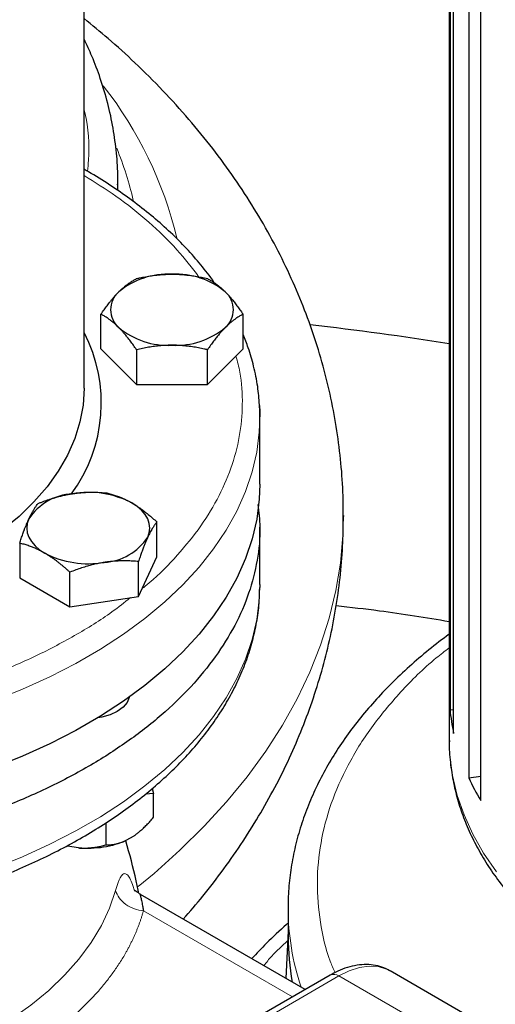
# Model space of a CAD drawing. Units: millimetres. Extents: x 0 to 420, y 0 to 297.
# Drawn here: x 339 to 343, y 123 to 131 of the extents above; entities that cross this region are included whole.
import ezdxf

# ---------------------------------------------------------------- set-up
doc = ezdxf.new("R2010")
doc.units = ezdxf.units.MM

msp = doc.modelspace()

# ---------------------------------------------------------------- linework, layer by layer
at = {"color": 7, "linetype": 'Continuous', "lineweight": 25}
for p, q in [((342.24539, 134.11342), (342.24539, 125.14312)), ((342.25207, 133.56951), (342.25207, 125.40411)), ((342.28295, 125.20271), (342.28295, 133.36812)), ((342.4115, 132.98841), (342.4115, 124.82301)), ((342.51424, 124.62972), (342.51424, 132.79513)), ((339.1299, 128.14499), (339.1299, 131.5856)), ((339.1299, 130.01201), (339.13398, 130.00995)), ((339.41754, 129.882), (339.41759, 129.89805)), ((339.41759, 129.83044), (339.41759, 129.89805)), ((339.27368, 128.47997), (339.27368, 128.77647)), ((340.48612, 128.47997), (340.48612, 128.77646)), ((339.27368, 128.47997), (339.57679, 128.17689)), ((339.57679, 128.47339), (339.57679, 128.17689)), ((340.18301, 128.17689), (340.48612, 128.47997)), ((340.18301, 128.17689), (340.18301, 128.47339)), ((339.57679, 128.17689), (340.18301, 128.17689)), ((340.6299, 127.32845), (340.6299, 127.90003)), ((341.34259, 127.05888), (341.34259, 127.05138)), ((339.751, 126.70887), (339.751, 127.00536)), ((340.6299, 126.47108), (340.6299, 126.96121)), ((338.57988, 126.82421), (338.57988, 126.52771)), ((339.5941, 126.37083), (339.751, 126.70887)), ((339.5941, 126.37083), (339.5941, 126.66733)), ((338.57988, 126.52771), (339.00854, 126.28025)), ((339.00854, 126.28025), (339.00854, 126.57675)), ((340.6299, 126.47108), (340.62974, 126.44764)), ((339.00854, 126.28025), (339.5941, 126.37083)), ((342.25207, 125.40411), (342.28295, 125.40504)), ((342.4115, 124.82301), (342.51424, 124.8389)), ((339.72311, 124.69073), (339.65249, 124.68404)), ((339.71151, 124.73285), (339.72311, 124.69073)), ((339.72311, 124.48659), (339.72311, 124.69073)), ((339.31486, 124.43986), (339.31486, 124.25092)), ((339.55331, 124.32733), (339.48467, 124.2877)), ((339.08291, 124.22556), (338.98914, 124.24006)), ((341.01672, 123.01831), (339.61107, 123.82977)), ((340.87039, 123.71418), (340.87039, 123.46922)), ((340.87039, 123.51781), (340.85153, 123.11367)), ((342.41365, 122.78921), (341.7419, 123.17701)), ((341.22944, 123.14111), (337.87068, 121.20214))]:
    msp.add_line(p, q, dxfattribs=at)
at = {"color": 8, "linetype": 'Continuous', "lineweight": 18}
for p, q in [((339.63584, 123.68867), (340.90689, 122.95491)), ((341.30443, 123.13369), (337.94568, 121.19472)), ((341.30443, 123.13369), (341.97619, 122.74589))]:
    msp.add_line(p, q, dxfattribs=at)
at = {"color": 8, "linetype": 'Continuous', "lineweight": 18, "flags": 128}
for points in [[(339.41671, 129.83172), (339.41704, 129.84573), (339.41754, 129.882)], [(340.6299, 127.90003), (340.62496, 127.77175), (340.60303, 127.60115), (340.56362, 127.4316), (340.50689, 127.26369), (340.43302, 127.09802), (340.34228, 126.93517), (340.23499, 126.77571), (340.11153, 126.62019), (339.97232, 126.46917), (339.81787, 126.32318), (339.6487, 126.18273), (339.46541, 126.0483), (339.26865, 125.92039), (339.05911, 125.79942), (338.83753, 125.68583), (338.60468, 125.58003), (338.36138, 125.48237)], [(341.34259, 127.05138), (341.33828, 126.89019), (341.31704, 126.65445), (341.27811, 126.41946), (341.22156, 126.18566), (341.1475, 125.9535), (341.05606, 125.72341), (340.94742, 125.49583), (340.82178, 125.27119), (340.67938, 125.0499), (340.52049, 124.83238), (340.3454, 124.61905), (340.15445, 124.41031), (339.94799, 124.20654), (339.72642, 124.00813), (339.59123, 123.89573)], [(340.62974, 126.44764), (340.62496, 126.3428), (340.60303, 126.1722), (340.56362, 126.00265), (340.50689, 125.83475), (340.43302, 125.66908), (340.34228, 125.50622), (340.23499, 125.34676), (340.11153, 125.19125), (339.97232, 125.04023), (339.81787, 124.89423), (339.6487, 124.75378), (339.46541, 124.61936), (339.26865, 124.49144), (339.05911, 124.37048), (338.83753, 124.25689), (338.60468, 124.15108), (338.36138, 124.05342)], [(342.24539, 125.14312), (342.25073, 125.0114), (342.27339, 124.84191), (342.31374, 124.67351), (342.37163, 124.50683), (342.44684, 124.34247), (342.53911, 124.18103), (342.64809, 124.0231)], [(339.3976, 123.86176), (339.34626, 123.71163), (339.27699, 123.56392), (339.19013, 123.41934), (339.08609, 123.27859), (338.96538, 123.14235), (338.82858, 123.01127), (338.67635, 122.88599), (338.50942, 122.76712), (338.32861, 122.65522), (338.13477, 122.55083), (337.92885, 122.45447), (337.71184, 122.36659), (337.48479, 122.28762), (337.24878, 122.21793), (337.00497, 122.15787), (336.75453, 122.10773), (336.49866, 122.06774), (336.23859, 122.0381)], [(341.7419, 123.17701), (341.70961, 123.19308), (341.63894, 123.21337), (341.56146, 123.2175), (341.47875, 123.20537), (341.39249, 123.17725), (341.30443, 123.13369)]]:
    msp.add_lwpolyline(points, dxfattribs=at)
at = {"color": 7, "linetype": 'Continuous', "lineweight": 25, "flags": 128}
for points in [[(339.1299, 128.14499), (339.12098, 128.00085), (339.09428, 127.85745), (339.04992, 127.7155), (338.98813, 127.57575), (338.90923, 127.4389), (338.81361, 127.30564), (338.70178, 127.17667), (338.57429, 127.05262), (338.4318, 126.93415), (338.27503, 126.82184), (338.10477, 126.71628), (337.92191, 126.618), (337.72737, 126.52749), (337.52215, 126.44524), (337.30727, 126.37164), (337.08385, 126.30708), (336.85303, 126.25188), (336.61597, 126.20633), (336.59189, 126.2023)], [(340.62697, 127.99886), (340.62935, 127.9428), (340.6299, 127.90003)], [(340.6299, 127.32845), (340.62496, 127.20017), (340.60303, 127.02957), (340.56362, 126.86002), (340.50689, 126.69211), (340.43302, 126.52644), (340.34228, 126.36359), (340.23499, 126.20413), (340.11153, 126.04861), (339.97232, 125.89759), (339.81787, 125.7516), (339.6487, 125.61115), (339.46541, 125.47672), (339.26865, 125.34881), (339.05911, 125.22784), (338.83753, 125.11426), (338.60468, 125.00845), (338.36138, 124.91079)], [(339.67255, 126.87463), (339.68594, 126.91351), (339.69044, 126.95307), (339.68594, 126.99263), (339.67255, 127.03152), (339.65047, 127.06906), (339.6201, 127.10461), (339.58195, 127.13757), (339.53667, 127.16738)], [(338.65832, 127.03152), (338.64493, 126.99263), (338.64044, 126.95307), (338.64493, 126.91351), (338.65833, 126.87463), (338.6804, 126.83709), (338.71077, 126.80154), (338.74893, 126.76857), (338.79421, 126.73877)], [(339.51336, 125.51034), (339.51324, 125.50967), (339.49579, 125.46556), (339.46179, 125.42479), (339.41292, 125.38942), (339.35165, 125.36121), (339.28103, 125.34158), (339.24738, 125.33586)]]:
    msp.add_lwpolyline(points, dxfattribs=at)
at = {"color": 8, "linetype": 'Continuous', "lineweight": 18}
for centre, radius, start, end in [((336.64051, 128.63833), 3.37421, 13.526473, 38.165215), ((336.80548, 129.12593), 2.81254, 12.708595, 22.252999), ((343.02533, 123.71998), 2.15496, 180.247843, 198.419797), ((341.2605, 123.07236), 0.07544, 54.379602, 114.31022)]:
    msp.add_arc(centre, radius, start, end, dxfattribs=at)
at = {"color": 7, "linetype": 'Continuous', "lineweight": 25}
for centre, radius, start, end in [((339.84688, 128.45908), 0.65958, 87.12989, 129.736151), ((339.91293, 128.45907), 0.65959, 50.26419, 92.869768), ((339.55729, 128.81475), 0.201, 131.06881, 228.930792), ((340.20251, 128.81475), 0.201, 311.06881, 48.930792), ((337.97056, 128.01906), 1.306, 323.521292, 27.413822), ((339.84688, 129.17044), 0.65959, 230.264198, 272.86976), ((339.91293, 129.17043), 0.65958, 267.129874, 309.736167), ((337.54174, 98.49148), 30.39916, 81.098892, 83.354865), ((339.05826, 126.76741), 0.47927, 93.433692, 146.560932), ((339.16633, 126.45162), 0.8059, 62.642636, 99.771096), ((339.27261, 127.13873), 0.47927, 273.433667, 326.560957), ((339.16454, 127.45452), 0.80589, 242.642619, 279.771212), ((343.90984, 125.55524), 1.66465, 185.208897, 192.22609), ((344.28148, 125.69301), 2.06246, 204.949947, 211.033765), ((342.97227, 123.46987), 2.10188, 180.017704, 190.635497)]:
    msp.add_arc(centre, radius, start, end, dxfattribs=at)
for points, knots in [([(335.6299, 130.91093), (335.72696, 130.91183), (335.86295, 130.91309), (336.06308, 130.92149), (336.23283, 130.93149), (336.43427, 130.94816), (336.64434, 130.97078), (336.86235, 131.00011), (337.08469, 131.03634), (337.30906, 131.07961), (337.53354, 131.12999), (337.7566, 131.18745), (337.9769, 131.25195), (338.19331, 131.32339), (338.40481, 131.40161), (338.61052, 131.48648), (338.80961, 131.57779), (339.00133, 131.67535), (339.18502, 131.77892), (339.36004, 131.8883), (339.52582, 132.00322), (339.6818, 132.12343), (339.82748, 132.24866), (339.96239, 132.37864), (340.08608, 132.51308), (340.19814, 132.6517), (340.29818, 132.79418), (340.38581, 132.94023), (340.46071, 133.08952), (340.52247, 133.24175), (340.57099, 133.39658), (340.60513, 133.55373), (340.6245, 133.69056), (340.62653, 133.77496), (340.62728, 133.80616)], [0, 0, 0, 0, 0.0377776, 0.0529346, 0.0780998, 0.1041821, 0.1321195, 0.1612326, 0.1912477, 0.2219465, 0.2531734, 0.2848147, 0.3167849, 0.3490183, 0.3814649, 0.4140851, 0.4468481, 0.4797292, 0.512708, 0.5457698, 0.5789013, 0.6120903, 0.6453273, 0.6786052, 0.7119179, 0.7452613, 0.7786337, 0.8120372, 0.8454804, 0.8789789, 0.9125589, 0.9462594, 0.9801308, 1, 1, 1, 1]), ([(341.34071, 127.05165), (341.34089, 127.11036), (341.34133, 127.26191), (341.32365, 127.50624), (341.28968, 127.784), (341.23862, 128.06087), (341.17125, 128.33639), (341.08727, 128.61013), (340.98662, 128.88166), (340.86918, 129.15057), (340.73479, 129.41645), (340.58329, 129.67888), (340.41452, 129.93745), (340.22831, 130.19168), (340.02451, 130.44105), (339.80314, 130.68508), (339.57262, 130.91408), (339.34802, 131.11898), (339.19887, 131.24083), (339.1299, 131.29718)], [0, 0, 0, 0, 0.0358937, 0.092646, 0.1496295, 0.2069427, 0.2646873, 0.322966, 0.3818825, 0.4415402, 0.5020389, 0.5634731, 0.6259272, 0.6894708, 0.7541532, 0.8199979, 0.8869969, 0.9477467, 1, 1, 1, 1]), ([(339.41588, 129.88091), (339.41649, 129.90041), (339.41931, 129.99024), (339.4076, 130.151), (339.37999, 130.363), (339.33394, 130.57547), (339.27243, 130.78022), (339.20459, 130.96246), (339.15259, 131.07264), (339.1299, 131.12071)], [0, 0, 0, 0, 0.0463643, 0.2137139, 0.3824142, 0.5526292, 0.7245084, 0.8798198, 1, 1, 1, 1]), ([(340.24316, 129.04165), (340.23227, 129.05777), (340.18831, 129.12284), (340.09808, 129.23307), (339.97271, 129.37191), (339.83422, 129.50612), (339.68411, 129.6356), (339.52287, 129.76009), (339.34996, 129.87856), (339.21982, 129.96162), (339.1446, 130.00325), (339.13367, 130.0093)], [0, 0, 0, 0, 0.0437743, 0.1767207, 0.3099177, 0.4432904, 0.5767694, 0.7102956, 0.8438194, 0.9772953, 1, 1, 1, 1]), ([(339.42524, 128.96629), (339.4288, 128.96981), (339.4359, 128.97682), (339.44654, 128.98682), (339.45714, 128.99641), (339.46774, 129.00561), (339.47837, 129.01444), (339.48906, 129.02295), (339.50466, 129.03481), (339.52527, 129.04924), (339.55096, 129.06543), (339.56809, 129.07479), (339.57679, 129.07954)], [0, 0, 0, 0, 0.0693406, 0.1383187, 0.2071901, 0.2762074, 0.3456169, 0.4156572, 0.4865574, 0.6532667, 0.8237717, 1, 1, 1, 1]), ([(339.57679, 129.07954), (339.58558, 129.08157), (339.60298, 129.0856), (339.62903, 129.09109), (339.65476, 129.09611), (339.68027, 129.10061), (339.7056, 129.10462), (339.73495, 129.1087), (339.76826, 129.11249), (339.80555, 129.11554), (339.84271, 129.11747), (339.86749, 129.11771), (339.8799, 129.11783)], [0, 0, 0, 0, 0.0889856, 0.1763264, 0.262231, 0.3469298, 0.4306753, 0.5137409, 0.6371591, 0.7584774, 0.8789763, 1, 1, 1, 1]), ([(339.8799, 129.11783), (339.88702, 129.11779), (339.9012, 129.11771), (339.92245, 129.11708), (339.94363, 129.11607), (339.96483, 129.11467), (339.9861, 129.11288), (340.00751, 129.11068), (340.03874, 129.10693), (340.07993, 129.10077), (340.13132, 129.09127), (340.16559, 129.08349), (340.18301, 129.07954)], [0, 0, 0, 0, 0.0693406, 0.1383187, 0.2071901, 0.2762074, 0.3456169, 0.4156572, 0.4865574, 0.6532667, 0.8237717, 1, 1, 1, 1]), ([(340.18301, 129.07954), (340.1874, 129.07718), (340.1961, 129.07251), (340.20912, 129.06498), (340.22198, 129.05713), (340.23474, 129.04889), (340.24741, 129.04023), (340.25723, 129.03314), (340.26873, 129.02452), (340.28185, 129.01423), (340.29943, 128.99936), (340.31699, 128.98353), (340.3287, 128.97204), (340.33457, 128.96629)], [0, 0, 0, 0, 0.0889875, 0.1763313, 0.2622399, 0.3469438, 0.4306954, 0.5137682, 0.5411724, 0.6574659, 0.7719675, 0.8857664, 1, 1, 1, 1]), ([(339.27368, 128.77646), (339.27808, 128.78289), (339.28678, 128.79561), (339.29981, 128.81413), (339.31268, 128.83202), (339.32543, 128.84927), (339.3381, 128.86595), (339.35276, 128.8847), (339.36944, 128.90515), (339.3881, 128.92684), (339.40666, 128.94734), (339.41904, 128.95996), (339.42524, 128.96629)], [0, 0, 0, 0, 0.0889856, 0.1763264, 0.262231, 0.3469298, 0.4306753, 0.5137409, 0.6371591, 0.7584774, 0.8789763, 1, 1, 1, 1]), ([(340.33457, 128.96629), (340.33812, 128.9627), (340.34521, 128.95553), (340.35581, 128.94428), (340.36639, 128.93269), (340.37699, 128.92069), (340.38763, 128.90826), (340.39835, 128.89536), (340.41398, 128.87599), (340.43456, 128.84924), (340.46026, 128.81404), (340.47741, 128.78913), (340.48612, 128.77646)], [0, 0, 0, 0, 0.0693329, 0.1383039, 0.2071691, 0.2761808, 0.3455853, 0.4156213, 0.4865176, 0.6532432, 0.8237614, 1, 1, 1, 1]), ([(339.42524, 128.66321), (339.42168, 128.66673), (339.4146, 128.67375), (339.40399, 128.68375), (339.39341, 128.69336), (339.38281, 128.70255), (339.37217, 128.71138), (339.36145, 128.71988), (339.34583, 128.73173), (339.32525, 128.74618), (339.29954, 128.76236), (339.2824, 128.77171), (339.27368, 128.77646)], [0, 0, 0, 0, 0.0693329, 0.1383039, 0.2071691, 0.2761808, 0.3455853, 0.4156213, 0.4865176, 0.6532432, 0.8237614, 1, 1, 1, 1]), ([(340.48612, 128.77646), (340.48173, 128.77411), (340.47302, 128.76943), (340.45999, 128.76191), (340.44712, 128.75406), (340.43437, 128.74582), (340.42171, 128.73716), (340.40704, 128.72656), (340.39036, 128.71372), (340.3717, 128.69814), (340.35314, 128.68147), (340.34077, 128.66931), (340.33457, 128.66321)], [0, 0, 0, 0, 0.0889856, 0.1763264, 0.262231, 0.3469298, 0.4306753, 0.5137409, 0.6371591, 0.7584774, 0.8789763, 1, 1, 1, 1]), ([(339.57679, 128.47339), (339.5724, 128.47981), (339.5637, 128.49254), (339.55069, 128.51106), (339.53782, 128.52895), (339.52507, 128.54621), (339.5124, 128.56288), (339.49771, 128.58162), (339.48108, 128.60209), (339.46246, 128.6238), (339.44385, 128.64428), (339.43145, 128.65689), (339.42524, 128.66321)], [0, 0, 0, 0, 0.0889878, 0.1763318, 0.2622406, 0.3469448, 0.4306967, 0.5137698, 0.6371848, 0.7584974, 0.8789878, 1, 1, 1, 1]), ([(340.33457, 128.66321), (340.33101, 128.65962), (340.32391, 128.65245), (340.31327, 128.64122), (340.30266, 128.62963), (340.29206, 128.61763), (340.28144, 128.60519), (340.27075, 128.59228), (340.25515, 128.57291), (340.23453, 128.54617), (340.20885, 128.51097), (340.19172, 128.48605), (340.18301, 128.47339)], [0, 0, 0, 0, 0.0693406, 0.1383187, 0.2071901, 0.2762074, 0.3456169, 0.4156572, 0.4865574, 0.6532667, 0.8237717, 1, 1, 1, 1]), ([(340.62599, 128.00474), (340.62197, 128.05633), (340.61338, 128.16647), (340.57981, 128.32814), (340.53773, 128.47649), (340.50158, 128.5656), (340.48612, 128.60371)], [0, 0, 0, 0, 0.2548134, 0.5440303, 0.8049345, 1, 1, 1, 1]), ([(339.8799, 128.51168), (339.87279, 128.51164), (339.8586, 128.51157), (339.83736, 128.51096), (339.81617, 128.50997), (339.79497, 128.50857), (339.7737, 128.50676), (339.75229, 128.50455), (339.72107, 128.50078), (339.67987, 128.49464), (339.62848, 128.48513), (339.59421, 128.47735), (339.57679, 128.47339)], [0, 0, 0, 0, 0.0693406, 0.1383187, 0.2071901, 0.2762074, 0.3456169, 0.4156572, 0.4865574, 0.6532667, 0.8237717, 1, 1, 1, 1]), ([(340.18301, 128.47339), (340.17423, 128.47542), (340.15683, 128.47945), (340.13078, 128.48495), (340.10504, 128.48997), (340.07954, 128.49448), (340.05421, 128.49849), (340.02485, 128.50255), (339.99154, 128.50637), (339.95426, 128.50944), (339.9171, 128.51134), (339.89232, 128.51156), (339.8799, 128.51168)], [0, 0, 0, 0, 0.0889856, 0.1763264, 0.262231, 0.3469298, 0.4306753, 0.5137409, 0.6371591, 0.7584774, 0.8789763, 1, 1, 1, 1]), ([(340.62859, 127.83205), (340.63046, 127.88353), (340.63254, 127.94117), (340.62662, 127.9986), (340.62599, 128.00474)], [0, 0, 0, 0, 0.8932622, 1, 1, 1, 1]), ([(338.73678, 127.16224), (338.74526, 127.16559), (338.76207, 127.17221), (338.78723, 127.1816), (338.81209, 127.19046), (338.83673, 127.19878), (338.86119, 127.20657), (338.88954, 127.21504), (338.92173, 127.2238), (338.95775, 127.23242), (338.99364, 127.2399), (339.01757, 127.24385), (339.02956, 127.24582)], [0, 0, 0, 0, 0.0889856, 0.1763264, 0.262231, 0.3469298, 0.4306753, 0.5137409, 0.6371591, 0.7584774, 0.8789763, 1, 1, 1, 1]), ([(339.02956, 127.24582), (339.03643, 127.24685), (339.05013, 127.24889), (339.07066, 127.25143), (339.09113, 127.25359), (339.1116, 127.25535), (339.13215, 127.25674), (339.15282, 127.25774), (339.18298, 127.25866), (339.22278, 127.25865), (339.27241, 127.25683), (339.30551, 127.25417), (339.32234, 127.25282)], [0, 0, 0, 0, 0.0693406, 0.1383187, 0.2071901, 0.2762074, 0.3456169, 0.4156572, 0.4865574, 0.6532667, 0.8237717, 1, 1, 1, 1]), ([(339.32234, 127.25282), (339.32855, 127.25127), (339.34085, 127.24819), (339.35926, 127.24305), (339.37746, 127.23756), (339.39549, 127.23166), (339.41341, 127.22533), (339.43417, 127.21742), (339.45771, 127.20762), (339.48405, 127.19545), (339.51035, 127.1822), (339.52788, 127.17233), (339.53667, 127.16738)], [0, 0, 0, 0, 0.0889856, 0.1763264, 0.262231, 0.3469298, 0.4306753, 0.5137409, 0.6371591, 0.7584774, 0.8789763, 1, 1, 1, 1]), ([(340.6134, 127.15491), (340.62082, 127.0903), (340.63906, 126.93141), (340.6127, 126.67759), (340.54202, 126.39699), (340.42222, 126.12177), (340.25675, 125.85464), (340.04659, 125.59816), (339.79394, 125.35481), (339.50117, 125.12692), (339.17112, 124.9167), (338.80697, 124.72617), (338.41222, 124.55716), (337.99068, 124.4113), (337.54639, 124.29), (337.08366, 124.19441), (336.60692, 124.12548), (336.12078, 124.08385), (335.62989, 124.0699), (335.13909, 124.08393), (334.65265, 124.12518), (334.17703, 124.19552), (333.81421, 124.26574), (333.61833, 124.32071), (333.5696, 124.33439)], [0, 0, 0, 0, 0.03261048, 0.08019214, 0.12777374, 0.1753555, 0.22293707, 0.27051892, 0.3181004, 0.36568214, 0.41326395, 0.46084548, 0.50842722, 0.55600897, 0.60359055, 0.65117212, 0.69875389, 0.74633549, 0.79391715, 0.84149881, 0.88908052, 0.93666202, 0.98424397, 1, 1, 1, 1]), ([(338.65832, 127.03151), (338.66017, 127.03544), (338.66385, 127.04328), (338.66936, 127.0545), (338.67486, 127.06531), (338.68035, 127.07573), (338.68584, 127.08579), (338.69136, 127.09553), (338.69943, 127.10919), (338.71012, 127.126), (338.72341, 127.14516), (338.73227, 127.15649), (338.73678, 127.16224)], [0, 0, 0, 0, 0.06933287, 0.13830392, 0.20716912, 0.27618077, 0.34558532, 0.4156213, 0.48651764, 0.65324323, 0.82376139, 1, 1, 1, 1]), ([(339.53667, 127.16738), (339.5417, 127.16444), (339.55172, 127.15857), (339.56673, 127.14927), (339.5817, 127.13962), (339.59669, 127.12956), (339.61174, 127.11908), (339.62689, 127.10815), (339.64898, 127.09165), (339.67809, 127.06867), (339.71444, 127.0382), (339.73868, 127.01643), (339.751, 127.00536)], [0, 0, 0, 0, 0.0693406, 0.1383187, 0.2071901, 0.2762074, 0.3456169, 0.4156572, 0.4865574, 0.6532667, 0.8237717, 1, 1, 1, 1]), ([(338.57987, 126.82421), (338.58215, 126.83114), (338.58666, 126.84487), (338.59341, 126.86489), (338.60007, 126.88426), (338.60667, 126.90299), (338.61322, 126.92112), (338.62081, 126.94156), (338.62946, 126.96394), (338.63913, 126.98779), (338.64872, 127.01042), (338.65512, 127.02447), (338.65832, 127.03151)], [0, 0, 0, 0, 0.0889878, 0.1763318, 0.2622406, 0.3469448, 0.4306967, 0.5137698, 0.6371848, 0.7584974, 0.8789878, 1, 1, 1, 1]), ([(339.97633, 123.61891), (340.03239, 123.68357), (340.15277, 123.8224), (340.32268, 124.04441), (340.48806, 124.28178), (340.63909, 124.52438), (340.77592, 124.7715), (340.89829, 125.02279), (341.0061, 125.2778), (341.09922, 125.53613), (341.17757, 125.79735), (341.241, 126.06105), (341.28962, 126.3268), (341.32266, 126.59418), (341.34076, 126.83848), (341.34099, 126.99353), (341.34108, 127.05892)], [0, 0, 0, 0, 0.0669244, 0.1437097, 0.2197646, 0.2950802, 0.3696736, 0.443581, 0.5168601, 0.589581, 0.6618271, 0.7336897, 0.8052666, 0.8766619, 0.9479831, 1, 1, 1, 1]), ([(339.751, 127.00536), (339.74872, 127.0025), (339.74422, 126.99682), (339.73747, 126.98779), (339.7308, 126.97846), (339.7242, 126.96875), (339.71765, 126.95863), (339.71006, 126.94633), (339.70141, 126.93156), (339.69174, 126.91384), (339.68215, 126.89502), (339.67575, 126.88144), (339.67255, 126.87463)], [0, 0, 0, 0, 0.0889878, 0.1763318, 0.2622406, 0.3469448, 0.4306967, 0.5137698, 0.6371848, 0.7584974, 0.8789878, 1, 1, 1, 1]), ([(339.67255, 126.87463), (339.6707, 126.87063), (339.66703, 126.86264), (339.66151, 126.85018), (339.65601, 126.83737), (339.65053, 126.82415), (339.64503, 126.81049), (339.63951, 126.79634), (339.63144, 126.77517), (339.62076, 126.74605), (339.60746, 126.70789), (339.5986, 126.68099), (339.5941, 126.66732)], [0, 0, 0, 0, 0.0693329, 0.1383039, 0.2071691, 0.2761808, 0.3455853, 0.4156213, 0.4865176, 0.6532432, 0.8237614, 1, 1, 1, 1]), ([(338.7942, 126.73877), (338.78918, 126.74163), (338.77915, 126.74735), (338.76414, 126.75541), (338.74917, 126.76307), (338.73418, 126.77032), (338.71913, 126.7772), (338.70398, 126.78373), (338.68189, 126.79271), (338.65278, 126.80338), (338.61643, 126.81485), (338.59219, 126.82105), (338.57987, 126.82421)], [0, 0, 0, 0, 0.0693406, 0.1383187, 0.2071901, 0.2762074, 0.3456169, 0.4156572, 0.4865574, 0.6532667, 0.8237717, 1, 1, 1, 1]), ([(339.00854, 126.57675), (339.00233, 126.58236), (338.99002, 126.5935), (338.97161, 126.60963), (338.95341, 126.62516), (338.93538, 126.64008), (338.91746, 126.65442), (338.8967, 126.67047), (338.87317, 126.68788), (338.84682, 126.70617), (338.82052, 126.72324), (338.80299, 126.73358), (338.7942, 126.73877)], [0, 0, 0, 0, 0.0889856, 0.1763264, 0.262231, 0.3469298, 0.4306753, 0.5137409, 0.6371591, 0.7584774, 0.8789763, 1, 1, 1, 1]), ([(339.30132, 126.66032), (339.29444, 126.65922), (339.28074, 126.65703), (339.26021, 126.65325), (339.23974, 126.64909), (339.21927, 126.64452), (339.19873, 126.63954), (339.17805, 126.63413), (339.14789, 126.6257), (339.1081, 126.6134), (339.05846, 126.59622), (339.02536, 126.58331), (339.00854, 126.57675)], [0, 0, 0, 0, 0.0693406, 0.1383187, 0.2071901, 0.2762074, 0.3456169, 0.4156572, 0.4865574, 0.6532667, 0.8237717, 1, 1, 1, 1]), ([(339.5941, 126.66732), (339.58561, 126.66804), (339.5688, 126.66947), (339.54364, 126.67108), (339.51878, 126.67226), (339.49415, 126.67296), (339.46968, 126.67318), (339.44133, 126.67285), (339.40915, 126.6717), (339.37312, 126.6692), (339.33724, 126.66554), (339.31331, 126.66207), (339.30132, 126.66032)], [0, 0, 0, 0, 0.0889856, 0.1763264, 0.262231, 0.3469298, 0.4306753, 0.5137409, 0.6371591, 0.7584774, 0.8789763, 1, 1, 1, 1]), ([(335.6299, 123.47896), (335.72646, 123.47986), (335.86191, 123.48113), (336.06143, 123.48953), (336.231, 123.49957), (336.43226, 123.51633), (336.6422, 123.53907), (336.86013, 123.5686), (337.08244, 123.60507), (337.30681, 123.64867), (337.53135, 123.69945), (337.75451, 123.75742), (337.97499, 123.82253), (338.19164, 123.89468), (338.40345, 123.97375), (338.60954, 124.05962), (338.80909, 124.15209), (339.00135, 124.251), (339.18563, 124.35614), (339.36129, 124.46731), (339.52773, 124.58426), (339.68438, 124.70676), (339.8307, 124.83455), (339.96618, 124.96734), (340.09033, 125.10484), (340.2027, 125.24674), (340.30286, 125.3927), (340.39041, 125.54236), (340.46499, 125.69536), (340.52622, 125.85131), (340.57398, 126.00985), (340.60728, 126.17063), (340.6262, 126.31609), (340.62758, 126.40789), (340.62814, 126.44532)], [0, 0, 0, 0, 0.0375223, 0.0526401, 0.0777329, 0.1037501, 0.1316243, 0.1606775, 0.1906357, 0.2212813, 0.2524603, 0.2840593, 0.3159937, 0.3481992, 0.3806256, 0.4132345, 0.4459949, 0.4788818, 0.5118748, 0.5449557, 0.5781096, 0.6113177, 0.6445648, 0.677836, 0.7111151, 0.7443873, 0.7776404, 0.8108656, 0.8440634, 0.8772445, 0.9104353, 0.943679, 0.9770349, 1, 1, 1, 1]), ([(341.28071, 126.29249), (341.40384, 126.27854), (341.72881, 126.24174), (342.04747, 126.18949), (342.24539, 126.15704)], [0, 0, 0, 0, 0.378906, 1, 1, 1, 1]), ([(342.24539, 126.04881), (342.18688, 126.00447), (342.06864, 125.91486), (341.904, 125.77346), (341.74846, 125.62655), (341.6045, 125.4748), (341.47227, 125.31864), (341.35222, 125.15833), (341.2447, 124.99418), (341.15004, 124.82652), (341.06857, 124.65567), (341.00055, 124.48197), (340.94634, 124.30574), (340.90584, 124.12731), (340.88067, 123.94697), (340.8694, 123.80768), (340.87148, 123.72871), (340.87196, 123.71037)], [0, 0, 0, 0, 0.0684372, 0.1383033, 0.2082221, 0.278173, 0.3481371, 0.4180963, 0.4880385, 0.5579582, 0.6278622, 0.6977727, 0.7677312, 0.8378038, 0.9080774, 0.9786599, 1, 1, 1, 1]), ([(342.24669, 125.14174), (342.24629, 125.13049), (342.24383, 125.06119), (342.25579, 124.93312), (342.2828, 124.76411), (342.32577, 124.60133), (342.38096, 124.44562), (342.45017, 124.29191), (342.53314, 124.14072), (342.62967, 123.99254), (342.73947, 123.84788), (342.86217, 123.70725), (342.99734, 123.57111), (343.14449, 123.43989), (343.30309, 123.31397), (343.47261, 123.19372), (343.65244, 123.07945), (343.84199, 122.97145), (344.04062, 122.87), (344.24771, 122.7753), (344.46258, 122.68759), (344.68452, 122.60707), (344.91277, 122.53392), (345.14648, 122.46831), (345.38467, 122.4104), (345.6261, 122.36034), (345.86897, 122.31828), (346.11004, 122.28441), (346.34457, 122.25872), (346.55148, 122.24206), (346.73517, 122.23162), (346.91757, 122.2249), (347.14217, 122.22189), (347.3494, 122.22548), (347.54634, 122.23368), (347.71373, 122.24379), (347.91238, 122.26053), (348.11955, 122.28328), (348.33456, 122.3128), (348.5538, 122.34927), (348.77499, 122.39285), (348.99625, 122.44361), (349.21603, 122.50154), (349.43302, 122.56659), (349.6461, 122.63866), (349.85425, 122.71764), (350.05657, 122.80338), (350.25227, 122.8957), (350.44058, 122.99443), (350.62083, 123.09935), (350.79238, 123.21025), (350.95461, 123.3269), (351.10695, 123.44905), (351.24887, 123.57643), (351.37986, 123.70876), (351.49942, 123.84574), (351.6071, 123.98703), (351.70249, 124.1323), (351.78511, 124.28118), (351.85491, 124.43327), (351.91042, 124.5883), (351.94654, 124.71418), (351.959, 124.78872), (351.96259, 124.81019)], [0, 0, 0, 0, 0.0036423, 0.022442, 0.0414704, 0.0587447, 0.0761078, 0.0935713, 0.1111387, 0.1288043, 0.1465561, 0.1643778, 0.1822519, 0.2001616, 0.2180917, 0.2360296, 0.253965, 0.2718874, 0.289791, 0.3076707, 0.3255214, 0.3433374, 0.3611109, 0.3788302, 0.3964769, 0.4140188, 0.4313946, 0.4484746, 0.4649272, 0.4804004, 0.4913792, 0.502849, 0.5179535, 0.5375361, 0.5454284, 0.5585275, 0.572109, 0.5866595, 0.6018252, 0.6174625, 0.6334582, 0.6497317, 0.6662239, 0.6828906, 0.6996983, 0.7166211, 0.7336385, 0.7507347, 0.7678966, 0.7851134, 0.8023759, 0.8196752, 0.8370018, 0.8543472, 0.871703, 0.8890607, 0.906412, 0.9237509, 0.9410737, 0.9583816, 0.9756832, 0.9929954, 1, 1, 1, 1]), ([(339.55331, 124.32733), (339.55725, 124.33008), (339.56513, 124.3356), (339.57692, 124.34442), (339.58871, 124.35363), (339.60051, 124.36331), (339.61236, 124.37343), (339.62428, 124.38403), (339.64185, 124.40027), (339.66513, 124.42314), (339.69416, 124.45368), (339.71333, 124.47547), (339.72311, 124.48659)], [0, 0, 0, 0, 0.0664348, 0.1329842, 0.1998442, 0.267205, 0.3352498, 0.4041535, 0.4740819, 0.6428892, 0.8177016, 1, 1, 1, 1]), ([(339.48467, 124.2877), (339.42948, 124.26148), (339.36449, 124.24218), (339.22642, 124.22082), (339.15341, 124.21878), (339.08291, 124.22556)], [0, 0, 0, 0, 0.5, 0.5, 1, 1, 1, 1]), ([(339.31487, 124.25092), (339.3198, 124.25096), (339.32957, 124.25105), (339.34426, 124.25178), (339.3588, 124.25298), (339.37322, 124.25469), (339.38755, 124.25692), (339.404, 124.26012), (339.42256, 124.26462), (339.4433, 124.27095), (339.46396, 124.27846), (339.47778, 124.28463), (339.48467, 124.2877)], [0, 0, 0, 0, 0.0922918, 0.1825439, 0.2709172, 0.3575891, 0.4427538, 0.5266227, 0.6481252, 0.7668847, 0.8838398, 1, 1, 1, 1]), ([(339.59688, 123.83942), (339.58942, 123.8746), (339.55759, 124.02469), (339.51936, 124.17419), (339.48438, 124.2867), (339.48413, 124.2875)], [0, 0, 0, 0, 0.2331398, 0.994584, 1, 1, 1, 1]), ([(339.08291, 124.22556), (339.08829, 124.22521), (339.09907, 124.22451), (339.11518, 124.22402), (339.13129, 124.22394), (339.14742, 124.2243), (339.1636, 124.22508), (339.17987, 124.22629), (339.20387, 124.22867), (339.23568, 124.23318), (339.27532, 124.24083), (339.3015, 124.24751), (339.31487, 124.25092)], [0, 0, 0, 0, 0.0664348, 0.1329842, 0.1998442, 0.267205, 0.3352498, 0.4041535, 0.4740819, 0.6428892, 0.8177016, 1, 1, 1, 1]), ([(339.61486, 123.82771), (339.59959, 123.83726), (339.5762, 123.85189), (339.5626, 123.86343), (339.56074, 123.86233), (339.55995, 123.86188)], [0, 0, 0, 0, 0.52278428, 0.80077768, 1, 1, 1, 1]), ([(339.6102, 123.82833), (339.60971, 123.82914), (339.60761, 123.83268), (339.61052, 123.81695), (339.61588, 123.79299), (339.62159, 123.7663), (339.62583, 123.74531), (339.63077, 123.71964), (339.63388, 123.70067), (339.63584, 123.68867)], [0, 0, 0, 0, 0.0660501, 0.2877597, 0.5194342, 0.6325176, 0.7587899, 0.8474679, 1, 1, 1, 1]), ([(340.87039, 123.58437), (340.8661, 123.58071), (340.80092, 123.52507), (340.69622, 123.42457), (340.60199, 123.32546), (340.56041, 123.28173)], [0, 0, 0, 0, 0.0378191, 0.5754658, 1, 1, 1, 1]), ([(341.73557, 123.17893), (341.72015, 123.18737), (341.68282, 123.20779), (341.61634, 123.22543), (341.53915, 123.23334), (341.45841, 123.22742), (341.37607, 123.20801), (341.29917, 123.17932), (341.25088, 123.15218), (341.22956, 123.1402)], [0, 0, 0, 0, 0.1036647, 0.2508865, 0.4013021, 0.5558991, 0.714062, 0.8737921, 1, 1, 1, 1])]:
    msp.add_open_spline(points, degree=3, knots=knots, dxfattribs=at)
at = {"color": 8, "linetype": 'Continuous', "lineweight": 18}
for points, knots in [([(339.15911, 129.99513), (339.16224, 130.02624), (339.17909, 130.19344), (339.16768, 130.36934), (339.1317, 130.51136), (339.1299, 130.51847)], [0, 0, 0, 0, 0.17844429, 0.95884971, 1, 1, 1, 1]), ([(339.1299, 129.95833), (339.22214, 129.90101), (339.4222, 129.7767), (339.68608, 129.56416), (339.92629, 129.3337), (340.05002, 129.17154), (340.10988, 129.09307)], [0, 0, 0, 0, 0.2255357, 0.4891894, 0.7528433, 1, 1, 1, 1]), ([(340.42515, 128.41901), (340.43763, 128.37313), (340.47468, 128.23693), (340.48611, 128.00713), (340.46211, 127.73313), (340.38948, 127.46167), (340.27157, 127.19576), (340.11006, 126.93732), (339.9017, 126.69095), (339.73796, 126.52357), (339.63371, 126.44372), (339.62474, 126.43685)], [0, 0, 0, 0, 0.0668222, 0.1983654, 0.3299081, 0.4614514, 0.5929947, 0.7245378, 0.8560802, 0.9876233, 1, 1, 1, 1]), ([(339.52546, 126.36021), (339.47372, 126.31899), (339.32907, 126.20373), (339.05127, 126.03284), (338.69914, 125.84858), (338.31582, 125.68587), (337.90719, 125.54551), (337.47676, 125.42839), (337.02809, 125.33822), (336.68194, 125.28383), (336.48466, 125.26822), (336.44425, 125.26502)], [0, 0, 0, 0, 0.0712529, 0.1992212, 0.3271899, 0.4551579, 0.5831265, 0.711095, 0.8390634, 0.9670321, 1, 1, 1, 1]), ([(342.24539, 125.93139), (342.20801, 125.90296), (342.05254, 125.7847), (341.82667, 125.55732), (341.57224, 125.25244), (341.37406, 124.93344), (341.22969, 124.60513), (341.14202, 124.27021), (341.11019, 123.9318), (341.13982, 123.59383), (341.19427, 123.33606), (341.25687, 123.19458), (341.27112, 123.16237)], [0, 0, 0, 0, 0.0367481, 0.1528755, 0.269003, 0.3851302, 0.5012577, 0.6173851, 0.7335125, 0.8496397, 0.9657673, 1, 1, 1, 1]), ([(339.559, 123.85834), (339.5552, 123.87156), (339.54368, 123.9117), (339.5241, 123.95937), (339.5006, 123.99838), (339.48119, 124.00896), (339.46491, 124.00449), (339.4533, 123.99431), (339.44228, 123.97881), (339.43159, 123.95912), (339.4199, 123.9317), (339.40832, 123.89855), (339.40095, 123.87326), (339.39759, 123.86175)], [0, 0, 0, 0, 0.06099981, 0.18517885, 0.31722676, 0.46294011, 0.53933862, 0.62787182, 0.68973738, 0.75892854, 0.84363066, 0.92886437, 1, 1, 1, 1]), ([(339.63584, 123.68867), (339.61084, 123.69101), (339.58448, 123.69668), (339.53299, 123.71549), (339.50795, 123.72863), (339.46368, 123.76079), (339.44453, 123.77975), (339.41475, 123.81998), (339.40411, 123.84118), (339.39759, 123.86175)], [0, 0, 0, 0, 0.25, 0.25, 0.5, 0.5, 0.75, 0.75, 1, 1, 1, 1]), ([(339.63584, 123.68867), (339.63338, 123.68006), (339.62846, 123.66283), (339.62046, 123.63707), (339.61199, 123.61136), (339.60303, 123.58573), (339.59357, 123.56017), (339.58363, 123.53468), (339.57319, 123.50925), (339.56226, 123.4839), (339.55083, 123.45861), (339.53892, 123.43339), (339.52651, 123.40824), (339.51361, 123.38316), (339.50022, 123.35815), (339.47478, 123.31246), (339.43494, 123.24658), (339.37686, 123.16142), (339.31304, 123.07762), (339.22045, 122.96789), (339.09091, 122.83472), (338.91428, 122.6825), (338.71769, 122.53866), (338.50217, 122.40417), (338.26919, 122.27974), (338.02003, 122.16626), (337.75634, 122.06429), (337.52567, 121.98951), (337.33559, 121.93606), (337.19044, 121.89922), (337.0429, 121.86569), (336.91452, 121.83981), (336.80642, 121.82013), (336.71939, 121.80552), (336.63189, 121.79205), (336.54391, 121.7797), (336.45544, 121.76852), (336.36652, 121.75839), (336.30691, 121.7526), (336.27709, 121.74971)], [0, 0, 0, 0, 0.00894396, 0.0178813, 0.02681312, 0.03574053, 0.04466464, 0.05358659, 0.06250747, 0.07142841, 0.08035051, 0.08927491, 0.09820271, 0.10713502, 0.11607297, 0.12501765, 0.15629212, 0.18752011, 0.21874947, 0.25002801, 0.31251853, 0.37501449, 0.43750513, 0.50000096, 0.56249161, 0.62498744, 0.68747796, 0.74997392, 0.78124848, 0.81247651, 0.84370583, 0.87498428, 0.89286536, 0.91072436, 0.92857016, 0.9464117, 0.96425791, 0.9821177, 1, 1, 1, 1]), ([(340.86647, 123.43378), (340.81881, 123.39101), (340.74301, 123.32298), (340.68528, 123.24936), (340.66384, 123.22202)], [0, 0, 0, 0, 0.6286711, 1, 1, 1, 1])]:
    msp.add_open_spline(points, degree=3, knots=knots, dxfattribs=at)

doc.saveas('drawing.dxf')
